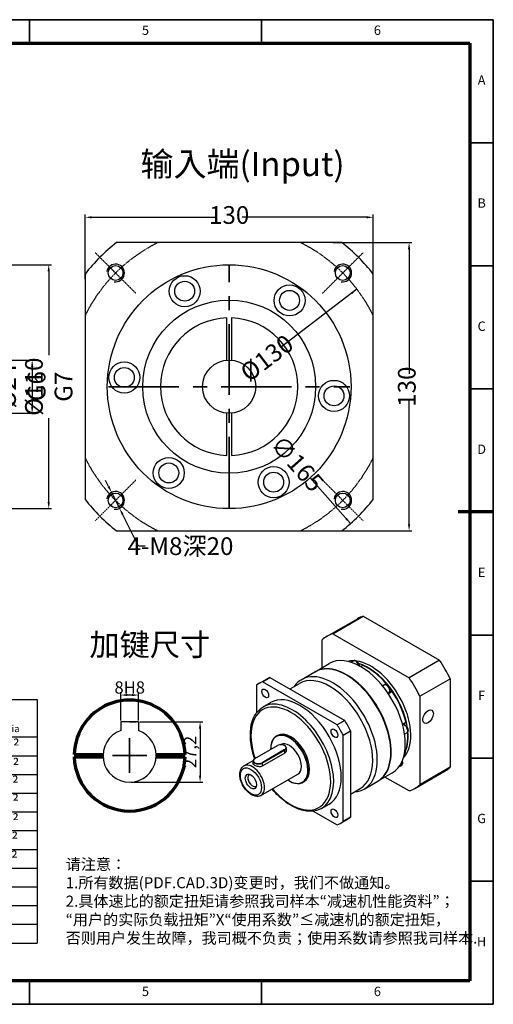
# Model space of a CAD drawing. Units: millimetres. Extents: x 546 to 1174, y 152 to 596.
# Drawn here: x 960 to 1174, y 152 to 596 of the extents above; entities that cross this region are included whole.
import ezdxf
from ezdxf.enums import TextEntityAlignment as Align

# ---------------------------------------------------------------- set-up
doc = ezdxf.new("R2010")
doc.units = ezdxf.units.MM
doc.linetypes.add('CENTER', pattern=[50.8, 31.75, -6.35, 6.35, -6.35])
doc.linetypes.add('DASHED', pattern=[0.2067, 0.1654, -0.0413])
for name, color, linetype, lineweight in [('1轮廓实线层', 7, 'Continuous', 70), ('2细线层', 4, 'Continuous', 35), ('3中心线层', 1, 'CENTER', 35), ('6文字层', 3, 'Continuous', 35), ('7标注层', 4, 'Continuous', 35), ('可见 (ISO)', 7, 'Continuous', 50), ('可见窄的 (ISO)', 7, 'Continuous', 35), ('图框层', 7, 'Continuous', 70), ('细实线', 7, 'Continuous', 18)]:
    doc.layers.add(name, color=color, linetype=linetype, lineweight=lineweight)
doc.layers.add('标注线', color=7, linetype='Continuous')
doc.styles.add('1', font='txt', dxfattribs={"width": 0.667})
doc.styles.add('HC_GBDIM', font='romans', dxfattribs={"width": 0.667, "bigfont": 'gbcbig'})
doc.styles.get("Standard").update_dxf_attribs({"font": 'tahoma.ttf'})
doc.styles.add('仿宋0.8', font='txt', dxfattribs={"width": 0.8})
doc.dimstyles.new('1', dxfattribs={"dimtxt": 5.5, "dimasz": 3, "dimexe": 1.25, "dimexo": 0.625, "dimtad": 1, "dimtoh": 1, "dimdec": 1, "dimtxsty": '1', "dimcen": 2.5, "dimadec": 0, "dimazin": 0, "dimtfac": 1, "dimtdec": 1, "dimtmove": 0, "dimatfit": 3, "dimfxl": 1, "dimarcsym": 0})

# ---------------------------------------------------------------- blocks, each defined once
blk = doc.blocks.new('*D49')
at = {"layer": '7标注层', "color": 0, "linetype": 'ByBlock', "lineweight": -2, "transparency": 16777216}
blk.add_line((1112.51, 474.25), (1078.51, 448.32), dxfattribs=at)
at = {"layer": '7标注层', "color": 0, "transparency": 16777216}
blk.add_solid([(1110.42, 472.04), (1109.82, 472.83), (1112.51, 474.25)], dxfattribs=at)
at = {"layer": 'Defpoints', "color": 0, "transparency": 16777216}
for p in [(1112.51, 474.25), (997.21, 386.32)]:
    blk.add_point(p, dxfattribs=at)
at = {"layer": '7标注层', "color": 0, "lineweight": 25, "transparency": 16777216, "insert": (1071.83, 443.23), "char_height": 8, "attachment_point": 5, "rotation": 37.3335, "style": '1'}
blk.add_mtext('%%c130{}{{\\H0.7x;}{}}', dxfattribs=at)
blk = doc.blocks.new('*D7')
at = {"layer": '7标注层', "color": 0, "linetype": 'ByBlock', "lineweight": -2, "transparency": 16777216}
for p, q in [((989.86, 478.78), (989.86, 507.91)), ((992.86, 506.66), (1049.02, 506.66)), ((1116.86, 506.66), (1060.7, 506.66)), ((1119.86, 478.78), (1119.86, 507.91))]:
    blk.add_line(p, q, dxfattribs=at)
at = {"layer": '7标注层', "color": 0, "transparency": 16777216}
for points in [[(992.86, 507.16), (992.86, 506.16), (989.86, 506.66)], [(1116.86, 506.16), (1116.86, 507.16), (1119.86, 506.66)]]:
    blk.add_solid(points, dxfattribs=at)
at = {"layer": 'Defpoints', "color": 0, "transparency": 16777216}
for p in [(989.86, 506.66), (989.86, 478.16), (1119.86, 478.16)]:
    blk.add_point(p, dxfattribs=at)
at = {"layer": '7标注层', "color": 0, "lineweight": 25, "transparency": 16777216, "insert": (1054.86, 506.66), "char_height": 8, "attachment_point": 5, "style": '1'}
blk.add_mtext('130', dxfattribs=at)
blk = doc.blocks.new('*D8')
at = {"layer": '7标注层', "color": 0, "linetype": 'ByBlock', "lineweight": -2, "transparency": 16777216}
for p, q in [((1101.57, 495.29), (1137.31, 495.29)), ((1136.06, 492.29), (1136.06, 436.13)), ((1136.06, 368.29), (1136.06, 424.45)), ((1101.57, 365.29), (1137.31, 365.29))]:
    blk.add_line(p, q, dxfattribs=at)
at = {"layer": '7标注层', "color": 0, "transparency": 16777216}
for points in [[(1136.56, 492.29), (1135.56, 492.29), (1136.06, 495.29)], [(1135.56, 368.29), (1136.56, 368.29), (1136.06, 365.29)]]:
    blk.add_solid(points, dxfattribs=at)
at = {"layer": 'Defpoints', "color": 0, "transparency": 16777216}
for p in [(1100.95, 495.29), (1100.95, 365.29), (1136.06, 365.29)]:
    blk.add_point(p, dxfattribs=at)
at = {"layer": '7标注层', "color": 0, "lineweight": 25, "transparency": 16777216, "insert": (1136.06, 430.29), "char_height": 8, "attachment_point": 5, "rotation": 90, "style": '1'}
blk.add_mtext('130', dxfattribs=at)
blk = doc.blocks.new('*D9')
at = {"layer": '7标注层', "color": 0, "linetype": 'ByBlock', "lineweight": -2, "transparency": 16777216}
blk.add_line((1109.63, 368.59), (1091.2, 389.34), dxfattribs=at)
at = {"layer": '7标注层', "color": 0, "transparency": 16777216}
blk.add_solid([(1107.26, 370.5), (1108.01, 371.16), (1109.63, 368.59)], dxfattribs=at)
at = {"layer": 'Defpoints', "color": 0, "transparency": 16777216}
for p in [(1000.09, 491.98), (1109.63, 368.59)]:
    blk.add_point(p, dxfattribs=at)
at = {"layer": '7标注层', "color": 0, "lineweight": 25, "transparency": 16777216, "insert": (1085.66, 395.59), "char_height": 8, "attachment_point": 5, "rotation": 311.5962, "style": '1'}
blk.add_mtext('∅165{}{{\\H0.7x;}{}}', dxfattribs=at)
blk = doc.blocks.new('*D46')
at = {"layer": '7标注层', "color": 0, "linetype": 'ByBlock', "lineweight": -2, "transparency": 16777216}
for p, q in [((1000.45, 385.27), (999.1, 387.95)), ((1001.8, 382.59), (1005.39, 375.45)), ((1013.98, 358.38), (1006.74, 372.77)), ((1016.98, 358.38), (1013.98, 358.38))]:
    blk.add_line(p, q, dxfattribs=at)
at = {"layer": '7标注层', "color": 0, "transparency": 16777216}
for points in [[(1000, 385.05), (1000.89, 385.5), (1001.8, 382.59)], [(1007.19, 372.99), (1006.3, 372.54), (1005.39, 375.45)]]:
    blk.add_solid(points, dxfattribs=at)
at = {"layer": 'Defpoints', "color": 0, "transparency": 16777216}
for p in [(1001.8, 382.59), (1005.39, 375.45)]:
    blk.add_point(p, dxfattribs=at)
at = {"layer": '7标注层', "color": 0, "lineweight": 25, "transparency": 16777216, "insert": (1032.89, 358.38), "char_height": 8, "attachment_point": 5, "style": '1'}
blk.add_mtext('4-M8深20{}{{\\H0.7x;}{}}', dxfattribs=at)
blk = doc.blocks.new('*D19')
at = {"layer": '7标注层', "color": 0, "linetype": 'ByBlock', "lineweight": -2, "transparency": 16777216}
for p, q in [((953.55, 485.29), (974.68, 485.29)), ((973.43, 482.29), (973.43, 444.51)), ((973.43, 378.29), (973.43, 416.06)), ((953.55, 375.29), (974.68, 375.29))]:
    blk.add_line(p, q, dxfattribs=at)
at = {"layer": '7标注层', "color": 0, "transparency": 16777216}
for points in [[(973.93, 482.29), (972.93, 482.29), (973.43, 485.29)], [(972.93, 378.29), (973.93, 378.29), (973.43, 375.29)]]:
    blk.add_solid(points, dxfattribs=at)
at = {"layer": 'Defpoints', "color": 0, "transparency": 16777216}
for p in [(952.93, 485.29), (952.93, 375.29), (973.43, 375.29)]:
    blk.add_point(p, dxfattribs=at)
at = {"layer": '7标注层', "color": 0, "lineweight": 25, "transparency": 16777216, "insert": (973.43, 430.29), "char_height": 8, "attachment_point": 5, "rotation": 90, "style": '1'}
blk.add_mtext('%%c110{}{ G7{\\H0.7x;}{}}', dxfattribs=at)
blk = doc.blocks.new('*D23')
at = {"layer": '7标注层', "color": 0, "linetype": 'ByBlock', "lineweight": -2, "transparency": 16777216}
for p, q in [((935.48, 442.29), (967.2, 442.29)), ((965.95, 439.29), (965.95, 421.29)), ((935.48, 418.29), (967.2, 418.29))]:
    blk.add_line(p, q, dxfattribs=at)
at = {"layer": '7标注层', "color": 0, "transparency": 16777216}
for points in [[(966.45, 439.29), (965.45, 439.29), (965.95, 442.29)], [(965.45, 421.29), (966.45, 421.29), (965.95, 418.29)]]:
    blk.add_solid(points, dxfattribs=at)
at = {"layer": 'Defpoints', "color": 0, "transparency": 16777216}
for p in [(934.85, 442.29), (934.85, 418.29), (965.95, 418.29)]:
    blk.add_point(p, dxfattribs=at)
at = {"layer": '7标注层', "color": 0, "lineweight": 25, "transparency": 16777216, "insert": (961.28, 430.54), "char_height": 8, "attachment_point": 5, "rotation": 90, "style": '1'}
blk.add_mtext('%%c24{}{ G6{\\H0.7x;}{}}', dxfattribs=at)
blk = doc.blocks.new('HGFHGFHRGJUFRTGUTRYR')
at = {"lineweight": 25}
for p, q in [((-309.56, -46.62), (-98.36, -46.62)), ((-175.35, -65.82), (-175.35, -46.62)), ((-155.96, -171.48), (-155.96, -46.63)), ((-98.36, -46.62), (-98.36, -200.3)), ((-90.55, -56.09), (24.86, -56.12)), ((-90.55, -56.09), (-90.55, -180.89)), ((-52.1, -180.86), (-52.15, -56.09)), ((24.86, -180.94), (24.86, -55.66)), ((24.86, -56.05), (140.06, -56.05)), ((24.86, -56.05), (24.86, -180.85)), ((82.46, -56.05), (82.46, -180.85)), ((140.06, -56.05), (140.06, -180.85)), ((-309.56, -65.82), (-98.36, -65.79)), ((-309.56, -75.42), (-98.36, -75.42)), ((-90.55, -75.29), (24.86, -75.18)), ((24.86, -75.25), (140.06, -75.25)), ((-309.56, -85.02), (-98.36, -85.06)), ((-90.55, -84.89), (24.89, -84.84)), ((82.46, -84.85), (140.06, -84.85)), ((-309.56, -94.62), (-98.36, -94.62)), ((-90.55, -94.49), (24.89, -94.52)), ((82.46, -94.44), (140.06, -94.45)), ((-309.56, -104.22), (-98.36, -104.22)), ((-90.55, -104.09), (24.89, -104)), ((82.46, -104.05), (140.06, -104.05)), ((-309.56, -113.82), (-98.36, -113.82)), ((-90.55, -113.69), (24.89, -113.86)), ((82.46, -113.65), (140.06, -113.65)), ((-309.56, -123.42), (-98.36, -123.42)), ((-90.55, -123.29), (24.86, -123.25)), ((82.46, -123.26), (140.06, -123.25)), ((-90.55, -132.89), (24.86, -132.94)), ((82.46, -132.85), (140.06, -132.85)), ((-309.56, -142.62), (-98.36, -142.62)), ((-90.55, -142.49), (24.86, -142.48)), ((82.46, -142.45), (140.06, -142.45)), ((-309.56, -152.22), (-98.36, -152.22)), ((-90.55, -152.09), (24.86, -152.17)), ((82.46, -152.05), (140.06, -152.05)), ((-90.55, -161.69), (24.86, -161.55)), ((82.46, -161.65), (140.06, -161.65)), ((-309.56, -171.42), (-98.36, -171.42)), ((-90.55, -171.29), (24.86, -171.29)), ((82.46, -171.25), (140.06, -171.25)), ((-309.56, -181.02), (-98.36, -181.02)), ((-257.48, -181.02), (-257.42, -200.22)), ((-206.73, -181.02), (-206.73, -200.22)), ((-150.41, -181.02), (-150.41, -200.22)), ((-90.55, -180.89), (24.86, -180.85)), ((24.86, -180.85), (140.06, -180.85)), ((-309.56, -200.22), (-98.36, -200.22))]:
    blk.add_line(p, q, dxfattribs=at)
for p, q in [((-309.56, -46.62), (-309.56, -200.22)), ((-175.35, -56.22), (-98.36, -56.22))]:
    blk.add_line(p, q)
at = {"layer": '标注线', "color": 0, "lineweight": 25}
for p, q in [((-247.73, -200.22), (-247.73, -181.56)), ((-225.67, -190.89), (-225.67, -184.48)), ((-225.67, -184.48), (-211.83, -187.39)), ((-257.06, -190.89), (-238.4, -190.89)), ((-228, -190.89), (-209.5, -190.89)), ((-225.67, -190.89), (-225.67, -197.31)), ((-211.83, -190.89), (-211.83, -187.39)), ((-211.83, -190.89), (-211.83, -194.39)), ((-225.67, -197.31), (-211.83, -194.39))]:
    blk.add_line(p, q, dxfattribs=at)
for radius in [6.41, 3.5]:
    blk.add_circle((-247.73, -190.89), radius, dxfattribs=at)
at = {"layer": '6文字层', "color": 3, "lineweight": 25, "char_height": 6, "attachment_point": 5, "style": '仿宋0.8'}
for s, insert, width in [('P1', (-165.65, -51.42), 19.3928), ('≤3 arcmin', (-127.16, -51.42), 57.6), ('减速比\\PRatio', (-71.65, -65.02), 85.7813), ('额定输出扭矩\\PNominal output torque', (-14.17, -65.51), 85.7813), ('P2', (-165.65, -60.99), 19.3928), ('≤5 arcmin', (-127.16, -61), 57.6), ('急停扭矩\\P{\\H0.6x;Emergency stop torque\\P}', (54.18, -65.91), 85.7813), ('转动惯量\\P{\\H0.6x;Moment of inertia\\P}', (110.57, -65.98), 85.7813), ('25 Nm/arcmin', (-129.89, -70.59), 85.7813), ('6700 N', (-129.5, -79.65), 85.7813), ('1：3', (-71.87, -80.21), 85.7813), ('208Nm', (-17.85, -80.39), 85.7813), ('3.25kg.cm{\\fArial|b0|i0|c0|p34;²\\P}', (109.75, -80.23), 85.7813), ('3000 N', (-129.73, -89.52), 85.7813), ('1：4', (-71.9, -89.65), 85.7813), ('290Nm', (-17.91, -89.85), 85.7813), ('2.74kg.cm{\\fArial|b0|i0|c0|p34;²\\P}', (109.58, -90.16), 85.7813), ('≥97％', (-129.79, -98.8), 85.7813), ('1：5', (-72, -99.52), 85.7813), ('330Nm', (-17.78, -99.07), 85.7813), ('2.71kg.cm{\\fArial|b0|i0|c0|p34;²\\P}', (109.29, -99.25), 85.7813), ('4000 rpm/min', (-129.48, -109.05), 85.7813), ('1：6', (-71.9, -108.71), 85.7813), ('310Nm', (-17.48, -108.54), 85.7813), ('2.65kg.cm{\\fArial|b0|i0|c0|p34;²\\P}', (109.39, -108.54), 85.7813), ('8000 rpm/min', (-128.89, -118.92), 85.7813), ('1：7', (-71.9, -118.58), 85.7813), ('300Nm', (-17.48, -118.19), 85.7813), ('2.62kg.cm{\\fArial|b0|i0|c0|p34;²\\P}', (109.38, -118.49), 85.7813), ('{\\H0.9x;3倍于额定（瞬时）}\\P{\\H0.5x;3 Times Ncminal output torque\\P}', (53.01, -127.78), 85.7813), ('20000 hr\\P{\\H0.9x;(连续运转10000hr)\\P}', (-128.27, -132.82), 85.7813), ('1：8', (-71.81, -127.86), 85.7813), ('260Nm', (-17.23, -127.77), 85.7813), ('2.58kg.cm{\\fArial|b0|i0|c0|p34;²\\P}', (108.99, -127.98), 85.7813), ('1：10', (-71.71, -137.44), 85.7813), ('180Nm', (-17.17, -137.42), 85.7813), ('2.57kg.cm{\\fArial|b0|i0|c0|p34;²\\P}', (108.8, -137.64), 85.7813), ('IP65', (-129.36, -146.95), 85.7813), ('-10℃～+90℃', (-131.54, -161.49), 85.7813), ('单位  units\\Pmm', (-282.16, -190.64), 85.7813), ('重量 weight\\P≈7.8kg', (-181.68, -190.82), 85.7813), ('速比\\Pi=1～10', (-125.29, -190.24), 85.7813)]:
    blk.add_mtext(s, dxfattribs=dict(at, insert=insert, width=width))
at = {"layer": '7标注层', "color": 3, "lineweight": 25, "attachment_point": 5, "style": '仿宋0.8'}
for s, insert, char_height, width in [('{\\W0.9;*回程间隙（背隙）Back lash\\P}', (-244.21, -56.89), 6.8947, 172.2167), ('{\\W0.9;扭 转 刚 性   Torsional rigidity\\P}', (-243.2, -70.76), 6, 172.2167), ('{\\W0.9;容 许 径 向 力  Maximum radial load\\P}', (-237.95, -80.02), 6, 172.2167), ('{\\W0.9;容 许 轴 向 力   Maximum axial load\\P}', (-237.95, -89.77), 6, 172.2167), ('{\\W0.9;传 动 效 率 Transmission efficienncy\\P}', (-236.2, -99.53), 6, 172.2167), ('{\\W0.9;额 定 输 入 转 速 Nominal input speed\\P}', (-234.7, -109.54), 6, 172.2167), ('{\\W0.9;最 大 输 入 转 速 Maximum input speed\\P}', (-235.45, -118.79), 6, 172.2167), ('{\\W0.9;使用寿命\\PService life\\P}', (-240.67, -132.03), 6, 172.2167), ('{\\W0.9;防护等级 Protection degree\\P}', (-241.69, -147.19), 6, 172.2167), ('{\\W0.9;使用环境温度\\PTemperature of working environmental\\P}', (-234.29, -161.49), 6, 172.2167), ('{\\W0.9;特      性     参     数   Perfmance parameter\\P}', (-196.15, -175.9), 6, 245.2218)]:
    blk.add_mtext(s, dxfattribs=dict(at, insert=insert, char_height=char_height, width=width))
blk = doc.blocks.new('*U44')
at = {"layer": '1轮廓实线层'}
blk.add_line((569, 200), (554, 200), dxfattribs=at)
at = {"layer": '2细线层'}
for p, q in [((-25, 410), (569, 410)), ((371, 410), (371, 400)), ((470, 410), (470, 400)), ((569, 410), (569, -10)), ((569, 357.5), (559, 357.5)), ((569, 305), (559, 305)), ((569, 252.5), (559, 252.5)), ((569, 200), (559, 200)), ((569, 147.5), (559, 147.5)), ((569, 95), (559, 95)), ((569, 42.5), (559, 42.5)), ((371, -10), (371, 0)), ((470, -10), (470, 0)), ((569, -10), (-25, -10))]:
    blk.add_line(p, q, dxfattribs=at)
at = {"layer": '图框层'}
for p, q in [((0, 400), (559, 400)), ((559, 400), (559, 0)), ((559, 0), (0, 0))]:
    blk.add_line(p, q, dxfattribs=at)
at = {"layer": '6文字层', "style": 'HC_GBDIM'}
for s, p in [('5', (420.5, 405)), ('6', (519.5, 405)), ('A', (564, 383.75)), ('B', (564, 331.25)), ('C', (564, 278.75)), ('D', (564, 226.25)), ('E', (564, 173.75)), ('F', (564, 121.25)), ('G', (564, 68.75)), ('H', (564, 16.25)), ('5', (420.5, -5)), ('6', (519.5, -5))]:
    blk.add_text(s, height=4, dxfattribs=at).set_placement(p, align=Align.MIDDLE)
blk = doc.blocks.new('gjhfgjhgfjgf')
at = {"layer": '可见 (ISO)', "lineweight": 25}
for p, q in [((1467.1, 5.85), (1480.85, 13.77)), ((1469.62, 6.97), (1483.36, 14.89)), ((1483.36, 14.89), (1517.85, -4.97)), ((1469.62, 6.97), (1504.11, -12.89)), ((1464.8, -8.35), (1464.8, 4.18)), ((1461.72, -10.12), (1468.09, -6.46)), ((1477.78, -5.85), (1478.96, -5.17)), ((1483.18, -7.28), (1482.24, -7.83)), ((1485.74, -8.59), (1485.57, -8.49)), ((1517.85, -4.97), (1504.11, -12.89)), ((1437.92, -14.66), (1441.32, -12.7)), ((1441.32, -12.7), (1475.05, -32.13)), ((1455.46, -13.73), (1461.55, -10.22)), ((1508.92, -21.23), (1522.67, -13.32)), ((1522.67, -13.32), (1522.67, -53.19)), ((1435.27, -16.19), (1435.27, -28.63)), ((1436.58, -15.32), (1439.98, -13.37)), ((1471.66, -34.08), (1437.92, -14.66)), ((1450.36, -17.91), (1454.71, -15.41)), ((1480.45, -14.97), (1480.39, -14.91)), ((1492.12, -16.49), (1492.9, -16.04)), ((1493.07, -15.96), (1493.79, -15.55)), ((1494.58, -19.78), (1494.93, -19.58)), ((1496.48, -19.08), (1494.77, -20.07)), ((1508.92, -21.23), (1508.92, -61.11)), ((1438.22, -26.01), (1441.61, -24.06)), ((1475.05, -32.13), (1471.66, -34.08)), ((1501.1, -33.73), (1502.65, -32.84)), ((1444.15, -39.21), (1444.73, -38.88)), ((1474.3, -38.67), (1477.7, -36.72)), ((1474.3, -77.67), (1474.3, -38.67)), ((1477.7, -36.72), (1477.7, -75.72)), ((1502.05, -38.24), (1503.06, -37.66)), ((1503.49, -39.41), (1503.49, -39.6)), ((1434.53, -49.31), (1444.71, -43.45)), ((1446.11, -43.07), (1446.2, -43.02)), ((1447.9, -43.45), (1448.01, -43.51)), ((1495.32, -40.79), (1495.33, -40.87)), ((1447.9, -45.28), (1437.72, -51.15)), ((1437.82, -51.32), (1448, -45.46)), ((1448, -46.83), (1437.82, -52.7)), ((1441.65, -44.84), (1441.65, -44.73)), ((1448.7, -45.7), (1448.7, -44.48)), ((1429.57, -52.59), (1433.74, -50.2)), ((1433.72, -51.56), (1433.72, -50.35)), ((1434.52, -49.31), (1434.42, -49.37)), ((1499.54, -52.98), (1500.6, -52.37)), ((1522.67, -53.19), (1508.92, -61.11)), ((1437.24, -65.9), (1453.87, -56.33)), ((1490.11, -59.41), (1496.47, -55.75)), ((1504.11, -63.9), (1493.21, -57.63)), ((1506.62, -62.78), (1520.37, -54.86)), ((1450, -59.34), (1450.11, -59.4)), ((1456.13, -60.01), (1456.7, -59.68)), ((1483.85, -63.02), (1489.94, -59.51)), ((1477.7, -65.31), (1482.02, -62.83)), ((1464.57, -71.77), (1467.96, -69.81)), ((1460.86, -72.99), (1471.66, -79.21)), ((1472.99, -78.55), (1476.39, -76.59)), ((1477.7, -75.72), (1474.3, -77.67))]:
    blk.add_line(p, q, dxfattribs=at)
for centre, major_axis, ratio, start_param, end_param in [((1500.61, -20.55), (-19.76, 34.32), 0.578093, 6.16316, 6.283185), ((1486.86, -28.46), (-19.76, 34.32), 0.578093, 6.16316, 6.407078), ((1482.28, -31.1), (-14.19, 24.65), 0.578093, 3.141593, 6.283185), ((1475.75, -34.86), (14.19, -24.65), 0.578093, 0, 3.141593), ((1475.92, -34.77), (-14.19, 24.65), 0.578093, 3.135637, 6.289141), ((1486.86, -28.46), (-12.7, 22.05), 0.578093, 5.960908, 6.11482), ((1486.86, -28.46), (12.7, -22.05), 0.578093, 0.168366, 2.729479), ((1485.67, -29.15), (-12.7, 22.05), 0.578093, 4.118114, 5.746733), ((1485.51, -29.25), (12.7, -22.05), 0.578093, 1.879673, 2.487518), ((1485.67, -29.15), (-12.58, 21.84), 0.578093, 5.018186, 5.495853), ((1500.61, -20.55), (19.76, -34.32), 0.578093, 1.450771, 1.694689), ((1458.18, -44.98), (-18.2, 31.61), 0.578093, 6.212452, 6.283185), ((1469.65, -38.37), (-14.19, 24.65), 0.578093, 2.865124, 6.559654), ((1468.36, -39.12), (-13.65, 23.71), 0.578093, 3.141593, 6.283185), ((1486.86, -28.46), (19.76, -34.32), 0.578093, 1.450771, 1.694689), ((1454.79, -46.93), (-18.2, 31.61), 0.578093, 6.212452, 6.357786), ((1475.83, -34.82), (14.12, -24.52), 0.578093, 1.016303, 2.12529), ((1495.61, -16.83), (1.2, -2.08), 0.578093, 3.815657, 4.003765), ((1454.79, -46.93), (-13.17, 22.88), 0.578093, 3.141593, 6.283185), ((1495.61, -16.83), (1.2, -2.08), 0.578093, 5.421013, 6.04932), ((1485.51, -29.25), (12.7, -22.05), 0.578093, 1.094274, 1.70212), ((1485.67, -29.15), (-12.58, 21.84), 0.578093, 4.232787, 4.846792), ((1454.79, -46.93), (18.2, -31.61), 0.578093, 1.500063, 1.645397), ((1458.18, -44.98), (18.2, -31.61), 0.578093, 1.500063, 1.645397), ((1503.73, -34.92), (-1.2, 2.08), 0.578093, 0.216527, 0.862172), ((1450.04, -49.67), (-5.92, 10.27), 0.578093, 2.275454, 7.107215), ((1450.14, -49.61), (5.99, -10.4), 0.578093, 5.495853, 10.21211), ((1450.72, -49.28), (-5.99, 10.4), 0.578093, 3.141593, 6.283185), ((1485.67, -29.15), (12.7, -22.05), 0.578093, 0.342396, 0.902883), ((1485.51, -29.25), (12.7, -22.05), 0.578093, 0.37587, 0.893229), ((1485.67, -29.15), (-12.58, 21.84), 0.578093, 3.928925, 4.027705), ((1446.3, -44.36), (2.26, 0), 0.575862, 5.497787, 8.63938), ((1450.04, -49.67), (-3.83, 6.66), 0.578093, 3.141593, 6.283185), ((1446.3, -44.48), (2.4, 0), 0.575862, 5.497787, 7.064731), ((1436.12, -50.35), (-2.4, 0), 0.575862, 5.50164, 8.63938), ((1436.12, -50.23), (-2.26, 0), 0.575862, 5.497787, 8.63938), ((1500.61, -20.55), (19.76, -34.32), 0.578093, 0, 0.123892), ((1433.46, -59.22), (-1.5, 2.6), 0.578093, 6.076248, 9.631716), ((1486.86, -28.46), (19.76, -34.32), 0.578093, 6.16316, 6.407078), ((1454.79, -46.93), (18.2, -31.61), 0.578093, 6.212452, 6.357786), ((1458.18, -44.98), (18.2, -31.61), 0.578093, 0, 0.074601)]:
    blk.add_ellipse(centre, major_axis=major_axis, ratio=ratio, start_param=start_param, end_param=end_param, dxfattribs=at)
for centre, major_axis in [((1439.19, -19.91), (-1.08, 1.87)), ((1512.66, -30.39), (1.68, 2.91)), ((1470.39, -37.88), (-1.08, 1.87)), ((1432.73, -59.64), (-1.8, 3.12)), ((1470.39, -73.95), (-1.08, 1.87))]:
    blk.add_ellipse(centre, major_axis=major_axis, ratio=0.578093, dxfattribs=at)
for points, knots in [([(1478.96, -5.17), (1479.07, -5.11), (1479.2, -5.06), (1479.47, -5.03), (1479.61, -5.03), (1479.92, -5.1), (1480.08, -5.17), (1480.4, -5.36), (1480.56, -5.49), (1480.86, -5.79), (1481, -5.97), (1481.23, -6.34), (1481.33, -6.53), (1481.47, -6.94), (1481.52, -7.14), (1481.55, -7.38), (1481.55, -7.41), (1481.55, -7.45)], [5.499721, 5.499721, 5.499721, 5.499721, 5.729291, 5.729291, 5.981672, 5.981672, 6.293038, 6.293038, 6.650131, 6.650131, 7.009118, 7.009118, 7.363886, 7.363886, 7.720862, 7.720862, 7.77913, 7.77913, 7.77913, 7.77913]), ([(1492.9, -16.04), (1493.01, -15.98), (1493.14, -15.93), (1493.41, -15.9), (1493.55, -15.91), (1493.86, -15.97), (1494.02, -16.04), (1494.34, -16.23), (1494.51, -16.36), (1494.8, -16.66), (1494.94, -16.84), (1495.17, -17.21), (1495.27, -17.41), (1495.41, -17.81), (1495.47, -18.02), (1495.51, -18.43), (1495.5, -18.63), (1495.42, -19), (1495.35, -19.17), (1495.15, -19.42), (1495.05, -19.51), (1494.93, -19.58)], [5.499721, 5.499721, 5.499721, 5.499721, 5.729291, 5.729291, 5.981672, 5.981672, 6.293038, 6.293038, 6.650131, 6.650131, 7.009118, 7.009118, 7.363886, 7.363886, 7.720862, 7.720862, 8.081679, 8.081679, 8.409946, 8.409946, 8.641314, 8.641314, 8.641314, 8.641314]), ([(1434.44, -49.36), (1434.37, -49.16), (1434.3, -48.96), (1433.38, -46.17), (1432.81, -43.6), (1432.34, -38.69), (1432.43, -36.36), (1433.28, -32.19), (1434.03, -30.35), (1435.96, -27.67), (1437.01, -26.71), (1438.22, -26.01)], [4.243668, 4.243668, 4.243668, 4.243668, 4.269153, 4.269153, 4.594254, 4.594254, 4.920358, 4.920358, 5.244436, 5.244436, 5.499721, 5.499721, 5.499721, 5.499721]), ([(1501.18, -34.05), (1501.25, -34.03), (1501.32, -34.01), (1501.53, -33.98), (1501.67, -33.99), (1501.98, -34.06), (1502.14, -34.12), (1502.46, -34.31), (1502.63, -34.45), (1502.93, -34.75), (1503.06, -34.92), (1503.29, -35.29), (1503.39, -35.49), (1503.54, -35.89), (1503.59, -36.1), (1503.63, -36.51), (1503.62, -36.71), (1503.54, -37.09), (1503.47, -37.26), (1503.27, -37.51), (1503.17, -37.6), (1503.06, -37.66)], [5.604408, 5.604408, 5.604408, 5.604408, 5.729291, 5.729291, 5.981672, 5.981672, 6.293038, 6.293038, 6.650131, 6.650131, 7.009118, 7.009118, 7.363886, 7.363886, 7.720862, 7.720862, 8.081679, 8.081679, 8.409946, 8.409946, 8.641314, 8.641314, 8.641314, 8.641314]), ([(1448.7, -45.7), (1448.7, -45.91), (1448.64, -46.14), (1448.4, -46.54), (1448.22, -46.71), (1448, -46.83)], [-0.3795144, -0.3795144, -0.3795144, -0.3795144, -0.1897572, -0.1897572, 0, 0, 0, 0]), ([(1437.24, -65.9), (1436.82, -66.14), (1436.35, -66.29), (1435.34, -66.38), (1434.79, -66.31), (1433.64, -65.97), (1433.03, -65.67), (1431.84, -64.86), (1431.25, -64.34), (1430.18, -63.15), (1429.69, -62.49), (1428.86, -61.08), (1428.51, -60.33), (1427.99, -58.83), (1427.81, -58.06), (1427.66, -56.58), (1427.68, -55.87), (1427.96, -54.57), (1428.2, -53.98), (1428.85, -53.12), (1429.18, -52.82), (1429.57, -52.59)], [2.358128, 2.358128, 2.358128, 2.358128, 2.618283, 2.618283, 2.902828, 2.902828, 3.230258, 3.230258, 3.571669, 3.571669, 3.910422, 3.910422, 4.247308, 4.247308, 4.585698, 4.585698, 4.927089, 4.927089, 5.257235, 5.257235, 5.499721, 5.499721, 5.499721, 5.499721]), ([(1437.82, -52.7), (1437.6, -52.82), (1437.33, -52.91), (1436.74, -52.99), (1436.42, -52.98), (1435.82, -52.9), (1435.5, -52.83), (1434.91, -52.63), (1434.64, -52.51), (1434.21, -52.26), (1434.02, -52.12), (1433.78, -51.84), (1433.72, -51.69), (1433.72, -51.56)], [0, 0, 0, 0, 0.189757, 0.189757, 0.379514, 0.379514, 0.569205, 0.569205, 0.758895, 0.758895, 0.948585, 0.948585, 1.138275, 1.138275, 1.138275, 1.138275]), ([(1501, -50.38), (1501, -50.39), (1501, -50.39), (1501.08, -50.6), (1501.13, -50.81), (1501.17, -51.21), (1501.17, -51.42), (1501.08, -51.79), (1501.01, -51.96), (1500.81, -52.21), (1500.71, -52.3), (1500.6, -52.37)], [7.356214, 7.356214, 7.356214, 7.356214, 7.363886, 7.363886, 7.720862, 7.720862, 8.081679, 8.081679, 8.409946, 8.409946, 8.641314, 8.641314, 8.641314, 8.641314]), ([(1464.57, -71.77), (1463.16, -72.58), (1461.53, -73.02), (1458.01, -73.14), (1456.09, -72.78), (1452.13, -71.3), (1450.08, -70.14), (1446.1, -67.14), (1444.17, -65.3), (1442.34, -63.15), (1442.28, -63.09), (1442.23, -63.03)], [2.358128, 2.358128, 2.358128, 2.358128, 2.656904, 2.656904, 2.968831, 2.968831, 3.293502, 3.293502, 3.619539, 3.619539, 3.629207, 3.629207, 3.629207, 3.629207])]:
    blk.add_open_spline(points, degree=3, knots=knots, dxfattribs=at)
for points in [[(1493.93, -15.64), (1493.88, -15.61), (1493.83, -15.58), (1493.79, -15.55)], [(1496.48, -19.08), (1496.49, -19.06), (1496.5, -19.04), (1496.5, -19.02)], [(1502.68, -32.77), (1502.67, -32.79), (1502.66, -32.81), (1502.65, -32.84)]]:
    blk.add_open_spline(points, degree=3, dxfattribs=at)
at = {"layer": '可见窄的 (ISO)', "lineweight": 25}
for p, q in [((1448, -45.46), (1447.9, -45.28)), ((1448, -46.83), (1448, -45.46)), ((1437.72, -51.15), (1437.82, -51.32)), ((1437.82, -51.32), (1437.82, -52.7))]:
    blk.add_line(p, q, dxfattribs=at)
for centre, major_axis, start_param, end_param in [((1479.97, -6.94), (-1.02, 1.77), 4.166731, 6.283185), ((1493.92, -17.81), (-1.02, 1.77), 3.141593, 6.283185), ((1451.39, -48.89), (13.17, -22.88), 0, 3.141593), ((1450.72, -49.28), (-12.7, 22.05), 1.877467, 7.531875), ((1502.04, -35.9), (-1.02, 1.77), 3.141593, 6.131537), ((1433.41, -59.25), (3.83, -6.66), 0, 3.141593), ((1499.58, -50.6), (1.02, -1.77), 0, 1.225881)]:
    blk.add_ellipse(centre, major_axis=major_axis, ratio=0.578093, start_param=start_param, end_param=end_param, dxfattribs=at)
blk.add_ellipse((1432.73, -59.64), major_axis=(-3.35, 5.82), ratio=0.578093, dxfattribs=at)
blk = doc.blocks.new('*D47')
at = {"layer": '7标注层', "color": 0, "lineweight": -2, "transparency": 16777216}
for p, q in [((1005.94, 279.77), (1005.94, 292.49)), ((1010.94, 291.24), (1008.94, 291.24)), ((1013.94, 279.77), (1013.94, 292.49))]:
    blk.add_line(p, q, dxfattribs=at)
at = {"layer": '7标注层', "color": 0, "lineweight": 25, "transparency": 16777216}
for points in [[(1008.94, 291.74), (1008.94, 290.74), (1005.94, 291.24)], [(1010.94, 290.74), (1010.94, 291.74), (1013.94, 291.24)]]:
    blk.add_solid(points, dxfattribs=at)
at = {"layer": 'Defpoints', "color": 0, "lineweight": 25, "transparency": 16777216}
for p in [(1005.94, 291.24), (1005.94, 279.14), (1013.94, 279.14)]:
    blk.add_point(p, dxfattribs=at)
at = {"layer": '7标注层', "color": 0, "lineweight": 25, "transparency": 16777216, "insert": (1009.98, 294.65), "char_height": 5.5, "attachment_point": 5, "style": '1'}
blk.add_mtext('8{}{H8{\\H0.7x;}{}}', dxfattribs=at)
blk = doc.blocks.new('*D48')
at = {"layer": '7标注层', "color": 0, "lineweight": -2, "transparency": 16777216}
for p, q in [((1014.56, 279.14), (1042.99, 279.14)), ((1041.74, 276.14), (1041.74, 254.94)), ((1010.56, 251.94), (1042.99, 251.94))]:
    blk.add_line(p, q, dxfattribs=at)
at = {"layer": '7标注层', "color": 0, "lineweight": 25, "transparency": 16777216}
for points in [[(1042.24, 276.14), (1041.24, 276.14), (1041.74, 279.14)], [(1041.24, 254.94), (1042.24, 254.94), (1041.74, 251.94)]]:
    blk.add_solid(points, dxfattribs=at)
at = {"layer": 'Defpoints', "color": 0, "lineweight": 25, "transparency": 16777216}
for p in [(1013.94, 279.14), (1009.94, 251.94), (1041.74, 251.94)]:
    blk.add_point(p, dxfattribs=at)
at = {"layer": '7标注层', "color": 0, "lineweight": 25, "transparency": 16777216, "insert": (1037.95, 265.57), "char_height": 5.5, "attachment_point": 5, "rotation": 90, "style": '1'}
blk.add_mtext('27,2', dxfattribs=at)

msp = doc.modelspace()

# ---------------------------------------------------------------- linework, layer by layer
for p, q in [((1013.937, 279.144), (1005.937, 279.144)), ((1005.937, 279.144), (1005.937, 275.258)), ((1009.937, 279.144), (1012.937, 279.144)), ((1013.937, 279.144), (1013.937, 275.258))]:
    msp.add_line(p, q)
at = {"lineweight": 25}
msp.add_circle((1054.859, 430.286), 12, dxfattribs=at)
msp.add_arc((1009.937, 263.944), 12, 109.47122, 70.52878)
at = {"layer": '1轮廓实线层', "linetype": 'ByBlock'}
for p, q in [((984.942, 264.42), (997.947, 264.42)), ((984.943, 263.42), (997.949, 263.42)), ((1021.926, 263.42), (1034.932, 263.42)), ((1021.928, 264.42), (1034.933, 264.42))]:
    msp.add_line(p, q, dxfattribs=at)
for start, end in [(1.09122, 143.31167), (143.04762, 178.90878), (181.20077, 358.79923)]:
    msp.add_arc((1009.937, 263.944), 25, start, end, dxfattribs=at)
at = {"layer": '3中心线层'}
for p, q in [((1054.859, 375.867), (1054.859, 484.705)), ((1000.44, 430.286), (1109.279, 430.286))]:
    msp.add_line(p, q, dxfattribs=at)
at = {"layer": '3中心线层', "ltscale": 0.5}
for p, q in [((1009.937, 256.145), (1009.937, 271.743)), ((1002.139, 263.944), (1017.736, 263.944))]:
    msp.add_line(p, q, dxfattribs=at)
at = {"layer": '7标注层', "color": 1, "linetype": 'DASHED', "lineweight": 25}
for p, q in [((1012.758, 472.388), (994.431, 490.715)), ((1096.961, 472.388), (1115.288, 490.715)), ((1012.758, 388.184), (994.431, 369.857)), ((1096.961, 388.184), (1115.288, 369.857))]:
    msp.add_line(p, q, dxfattribs=at)
for start, end in [(116.29156, 153.70844), (26.29156, 63.70844), (206.29156, 243.70844), (296.29156, 333.70844)]:
    msp.add_arc((1054.859, 430.286), 72.5, start, end, dxfattribs=at)
at = {"layer": '可见 (ISO)', "lineweight": 25}
for p, q in [((1105.665, 495.286), (1004.053, 495.286)), ((989.859, 481.092), (989.859, 379.48)), ((989.859, 481.092), (989.859, 379.48)), ((1119.859, 379.48), (1119.859, 481.092)), ((1053.859, 442.244), (1053.859, 461.27)), ((1055.859, 461.27), (1055.859, 442.244)), ((1053.859, 399.302), (1053.859, 418.328)), ((1055.859, 418.328), (1055.859, 399.302)), ((1004.053, 365.286), (1105.665, 365.286)), ((1004.053, 365.286), (1105.665, 365.286))]:
    msp.add_line(p, q, dxfattribs=at)
for centre, radius in [((1054.859, 430.286), 55), ((1003.594, 481.551), 3.324), ((1106.125, 481.551), 3.324), ((1034.785, 473.336), 7), ((1034.785, 473.336), 4.5), ((1082.104, 469.196), 7), ((1082.104, 469.196), 4.5), ((1054.859, 430.286), 39), ((1007.54, 434.426), 7), ((1007.54, 434.426), 4.5), ((1102.179, 426.146), 7), ((1102.179, 426.146), 4.5), ((1027.615, 391.376), 7), ((1027.615, 391.376), 4.5), ((1074.934, 387.236), 7), ((1074.934, 387.236), 4.5), ((1003.594, 379.021), 3.324), ((1106.125, 379.021), 3.324)]:
    msp.add_circle(centre, radius, dxfattribs=at)
for radius, start, end in [(82.5, 128.01228, 141.98772), (82.5, 38.01228, 51.98772), (31, 91.84857, 268.15143), (31, 271.84857, 88.15143), (82.5, 218.01228, 231.98772), (82.5, 308.01228, 321.98772)]:
    msp.add_arc((1054.859, 430.286), radius, start, end, dxfattribs=at)
at = {"layer": '可见窄的 (ISO)', "lineweight": 25}
for centre in [(1003.594, 481.551), (1106.125, 481.551), (1003.594, 379.021), (1106.125, 379.021)]:
    msp.add_arc(centre, 4, 260, 170, dxfattribs=at)

# ---------------------------------------------------------------- block references
at = {"lineweight": 25}
msp.add_blockref('gjhfgjhgfjgf', (-368.034, 311.899), dxfattribs=at)
at = {"xscale": 0.8800000000000001, "yscale": 0.8800000000000001, "zscale": 0.8800000000000001}
msp.add_blockref('HGFHGFHRGJUFRTGUTRYR', (845.02, 338.564), dxfattribs=at)
at = {"layer": '图框层', "lineweight": 25, "xscale": 1.057056, "yscale": 1.057056, "zscale": 1.057056}
msp.add_blockref('*U44', (572.611, 162.37), dxfattribs=at)

# ---------------------------------------------------------------- texts
at = {"lineweight": 25, "insert": (991.784, 318.943), "char_height": 10, "width": 51.95006, "attachment_point": 1, "style": '1'}
msp.add_mtext('加键尺寸', dxfattribs=at)
at = {"layer": '标注线', "color": 0, "lineweight": 25, "insert": (1014.836, 536.152), "char_height": 10.92, "width": 127.67522, "attachment_point": 1}
msp.add_mtext('{\\fKaiTi_GB2312|b0|i0|c134|p49;输入端(Input)}', dxfattribs=at)
at = {"layer": '细实线', "color": 0, "lineweight": 25, "insert": (981.097, 197.651), "char_height": 4.992, "attachment_point": 4, "style": '仿宋0.8'}
msp.add_mtext('请注意：\\P1.所有数据(PDF.CAD.3D)变更时，我们不做通知。\\P2.具体速比的额定扭矩请参照我司样本“减速机性能资料”；\\P“用户的实际负载扭矩”X“使用系数”≤减速机的额定扭矩，\\P否则用户发生故障，我司概不负责；使用系数请参照我司样本.', dxfattribs=at)

# ---------------------------------------------------------------- dimensions: what is measured, and where the dimension line sits
at = {"layer": '7标注层', "linetype": 'ByBlock', "lineweight": 25}
dim = msp.add_linear_dim(base=(989.859, 506.657), p1=(1119.859, 478.159), p2=(989.859, 478.159), dimstyle='1', override={"dimtxt": 8, "dimtad": 0, "dimtxsty": '1'}, dxfattribs=at)
dim.commit()
dim.dimension.update_dxf_attribs({"geometry": '*D7', "text_midpoint": (1054.859, 506.657)})
dim = msp.add_linear_dim(base=(1136.059, 365.286), p1=(1100.946, 495.286), p2=(1100.946, 365.286), angle=90, dimstyle='1', override={"dimtxt": 8, "dimtad": 0, "dimtxsty": '1'}, dxfattribs=at)
dim.commit()
dim.dimension.update_dxf_attribs({"geometry": '*D8', "text_midpoint": (1136.059, 430.286)})
for p1, p2, text, override, picture, middle in [((1000.09, 491.983), (1109.629, 368.589), '<>{}{{\\H0.7x;}{}}', {"dimtxt": 8, "dimtad": 0, "dimtxsty": '1'}, '*D9', (1085.658, 395.592)), ((997.213, 386.318), (1112.506, 474.254), '%%c130{}{{\\H0.7x;}{}}', {"dimtxt": 8, "dimtad": 0, "dimtoh": 0, "dimdec": 2, "dimlfac": 1, "dimtxsty": '1', "dimtix": 0, "dimtmove": 0}, '*D49', (1071.829, 443.229)), ((1001.796, 382.594), (1005.393, 375.448), '4-M8深20{}{{\\H0.7x;}{}}', {"dimtxt": 8, "dimtad": 0, "dimtoh": 2046, "dimdec": 2, "dimlfac": 1, "dimtxsty": '1', "dimtix": 0, "dimtmove": 0}, '*D46', (1032.886, 358.38))]:
    dim = msp.add_diameter_dim_2p(p1=p1, p2=p2, text=text, dimstyle='1', override=override, dxfattribs=at)
    dim.commit()
    dim.dimension.update_dxf_attribs({"geometry": picture, "text_midpoint": middle, "dimtype": 163})
for base, p1, p2, text, override, picture, middle in [((973.425, 375.286), (952.928, 485.286), (952.928, 375.286), '%%c<>{}{ G7{\\H0.7x;}{}}', {"dimtxt": 8, "dimtad": 0, "dimtxsty": '1'}, '*D19', (973.425, 430.286)), ((965.955, 418.286), (934.854, 442.286), (934.854, 418.286), '%%c<>{}{ G6{\\H0.7x;}{}}', {"dimtxt": 8, "dimtad": 3, "dimtxsty": '1'}, '*D23', (965.955, 430.536))]:
    dim = msp.add_linear_dim(base=base, p1=p1, p2=p2, angle=90, text=text, dimstyle='1', override=override, dxfattribs=at)
    dim.commit()
    dim.dimension.update_dxf_attribs({"geometry": picture, "text_midpoint": middle, "dimtype": 160})
at = {"layer": '7标注层', "color": 1, "lineweight": 25}
dim = msp.add_linear_dim(base=(1005.937, 291.244), p1=(1013.937, 279.144), p2=(1005.937, 279.144), text='<>{}{H8{\\H0.7x;}{}}', dimstyle='1', override={"dimtxsty": '1'}, dxfattribs=at)
dim.commit()
dim.dimension.update_dxf_attribs({"geometry": '*D47', "text_midpoint": (1009.984, 291.244), "dimtype": 160})
dim = msp.add_linear_dim(base=(1041.744, 251.944), p1=(1013.937, 279.144), p2=(1009.937, 251.944), angle=90, dimstyle='1', override={"dimtxsty": '1'}, dxfattribs=at)
dim.commit()
dim.dimension.update_dxf_attribs({"geometry": '*D48', "text_midpoint": (1041.744, 265.57), "dimtype": 160})

doc.saveas('drawing.dxf')
